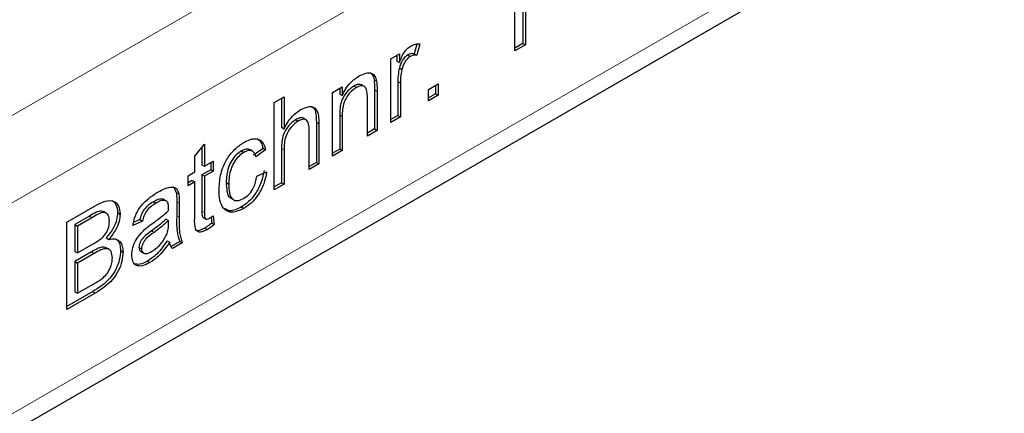
# Model space of a CAD drawing. Units: millimetres. Extents: x 0 to 420, y 0 to 297.
# Drawn here: x 109 to 120, y 58 to 63 of the extents above; entities that cross this region are included whole.
import ezdxf

# ---------------------------------------------------------------- set-up
doc = ezdxf.new("R2010")
doc.units = ezdxf.units.MM

msp = doc.modelspace()

# ---------------------------------------------------------------- linework, layer by layer
at = {"color": 8, "linetype": 'Continuous', "lineweight": 18}
for p, q in [((187.3379, 106.9438), (46.058, 25.3846)), ((187.7622, 106.2089), (46.4822, 24.6497)), ((187.7622, 103.8409), (46.4822, 22.2818)), ((112.9702, 61.8941), (112.9985, 61.8777)), ((112.7091, 61.801), (112.7374, 61.7847)), ((112.0564, 61.4376), (112.0847, 61.4213)), ((112.3175, 61.5208), (112.3458, 61.5045)), ((111.6648, 61.1442), (111.6931, 61.1278)), ((110.4899, 60.546), (110.5182, 60.5297)), ((110.7727, 60.4418), (110.801, 60.4254)), ((109.5093, 60.3825), (109.5376, 60.3662)), ((110.4899, 60.3927), (110.5182, 60.3764)), ((110.2065, 60.2183), (110.2348, 60.202)), ((109.5346, 59.9826), (109.5629, 59.9662)), ((109.5465, 59.5372), (109.5748, 59.5209))]:
    msp.add_line(p, q, dxfattribs=at)
at = {"color": 7, "linetype": 'Continuous', "lineweight": 25}
for p, q in [((46.358, 22.0071), (187.6379, 103.5662)), ((114.2822, 62.2384), (114.2822, 63.2182)), ((114.3735, 62.7258), (114.3735, 62.3238)), ((114.4018, 62.7094), (114.4018, 62.3075)), ((113.1829, 62.316), (113.1538, 62.2057)), ((113.2161, 62.318), (113.1821, 62.1894)), ((114.3735, 62.3238), (114.2822, 62.271)), ((114.4018, 62.3075), (114.2822, 62.2384)), ((114.3735, 62.3238), (114.4018, 62.3075)), ((112.8897, 62.1506), (112.9876, 62.2071)), ((112.9876, 62.2071), (112.9876, 62.1072)), ((113.0817, 62.1936), (113.11, 62.1772)), ((113.1538, 62.2057), (113.1821, 62.1894)), ((112.8897, 61.4345), (112.8897, 62.1506)), ((112.9593, 62.1908), (112.9593, 62.1235)), ((112.9593, 62.1235), (112.9876, 62.1072)), ((112.987, 62.0473), (113.0153, 62.0309)), ((112.7035, 61.9152), (112.7318, 61.8989)), ((112.9702, 61.8941), (112.9702, 61.5137)), ((112.9985, 61.8777), (112.9985, 61.4973)), ((113.314, 61.8051), (113.4227, 61.8679)), ((113.4227, 61.8679), (113.4227, 61.7422)), ((112.237, 61.7738), (112.3458, 61.8366)), ((112.237, 61.0577), (112.237, 61.7738)), ((112.3175, 61.8202), (112.3175, 61.753)), ((112.3175, 61.753), (112.3458, 61.7367)), ((112.3458, 61.8366), (112.3458, 61.7367)), ((112.4761, 61.8439), (112.5044, 61.8276)), ((112.5978, 61.8385), (112.5625, 61.8589)), ((112.7091, 61.801), (112.7091, 61.3629)), ((112.7374, 61.7847), (112.7374, 61.3466)), ((113.314, 61.6794), (113.314, 61.8051)), ((113.3945, 61.7586), (113.314, 61.7121)), ((113.3945, 61.8515), (113.3945, 61.7586)), ((113.3945, 61.7586), (113.4227, 61.7422)), ((111.5843, 61.6608), (111.6931, 61.7236)), ((111.5843, 60.6809), (111.5843, 61.6608)), ((111.6648, 61.7072), (111.6648, 61.3821)), ((111.6931, 61.7236), (111.6931, 61.3657)), ((112.6286, 61.2838), (112.6286, 61.7113)), ((113.4227, 61.7422), (113.314, 61.6794)), ((111.8222, 61.4665), (111.8505, 61.4501)), ((111.9439, 61.4626), (111.9086, 61.483)), ((112.0564, 61.4376), (112.0564, 60.9861)), ((112.0847, 61.4213), (112.0847, 60.9698)), ((112.3175, 61.5208), (112.3175, 61.1369)), ((112.3458, 61.5045), (112.3458, 61.1205)), ((112.9702, 61.5137), (112.8897, 61.4672)), ((112.9985, 61.4973), (112.8897, 61.4345)), ((112.9702, 61.5137), (112.9985, 61.4973)), ((111.6648, 61.3821), (111.6931, 61.3657)), ((111.9759, 60.907), (111.9759, 61.352)), ((112.7091, 61.3629), (112.6286, 61.3165)), ((112.7374, 61.3466), (112.6286, 61.2838)), ((112.7091, 61.3629), (112.7374, 61.3466)), ((110.6922, 61.0563), (110.801, 61.1905)), ((110.7727, 61.1556), (110.7727, 60.9611)), ((110.801, 61.1905), (110.801, 60.9448)), ((111.2148, 61.1159), (111.2431, 61.0995)), ((111.3431, 61.1101), (111.3078, 61.1305)), ((111.4581, 61.1432), (111.3493, 61.0679)), ((111.4864, 61.1269), (111.3776, 61.0515)), ((111.4581, 61.1432), (111.4864, 61.1269)), ((111.6648, 61.1442), (111.6648, 60.76)), ((111.6931, 61.1278), (111.6931, 60.7437)), ((112.3175, 61.1369), (112.237, 61.0904)), ((112.3458, 61.1205), (112.237, 61.0577)), ((112.3175, 61.1369), (112.3458, 61.1205)), ((110.6922, 60.882), (110.6922, 61.0563)), ((110.801, 60.9448), (110.8989, 61.0013)), ((110.8706, 60.985), (110.8706, 60.9046)), ((110.8989, 61.0013), (110.8989, 60.8883)), ((112.0564, 60.9861), (111.9759, 60.9397)), ((112.0564, 60.9861), (112.0847, 60.9698)), ((110.6161, 60.838), (110.6922, 60.882)), ((110.7727, 60.9611), (110.801, 60.9448)), ((110.8706, 60.9046), (110.7727, 60.8481)), ((110.8989, 60.8883), (110.801, 60.8317)), ((110.8706, 60.9046), (110.8989, 60.8883)), ((111.3885, 60.8317), (111.4972, 60.8819)), ((112.0847, 60.9698), (111.9759, 60.907)), ((110.6161, 60.725), (110.6161, 60.838)), ((110.6639, 60.7853), (110.6161, 60.7576)), ((110.6922, 60.7689), (110.6161, 60.725)), ((110.6639, 60.7853), (110.6922, 60.7689)), ((110.6922, 60.3671), (110.6922, 60.7689)), ((110.7727, 60.8481), (110.7727, 60.4418)), ((110.7727, 60.8481), (110.801, 60.8317)), ((110.801, 60.8317), (110.801, 60.4254)), ((111.0447, 60.7607), (111.073, 60.7444)), ((111.6648, 60.76), (111.5843, 60.7136)), ((111.6648, 60.76), (111.6931, 60.7437)), ((110.4622, 60.7004), (110.4846, 60.6503)), ((110.4846, 60.6503), (110.5129, 60.634)), ((111.6931, 60.7437), (111.5843, 60.6809)), ((110.2291, 60.5468), (110.2574, 60.5305)), ((110.3422, 60.5742), (110.3705, 60.5579)), ((110.4899, 60.546), (110.4899, 60.3927)), ((111.0949, 60.587), (111.1303, 60.5666)), ((109.2563, 60.3168), (109.5739, 60.5002)), ((109.7022, 60.4167), (109.6668, 60.4371)), ((109.8263, 60.4246), (109.8546, 60.4082)), ((110.5182, 60.5297), (110.5182, 60.3764)), ((111.2143, 60.4875), (111.2426, 60.4711)), ((109.2563, 59.337), (109.2563, 60.3168)), ((109.5093, 60.3825), (109.3476, 60.2892)), ((109.5376, 60.3662), (109.3759, 60.2729)), ((110.1048, 60.3293), (109.996, 60.2791)), ((110.0765, 60.3456), (110.0063, 60.3132)), ((110.0765, 60.3456), (110.1048, 60.3293)), ((110.3702, 60.3519), (110.3985, 60.3356)), ((110.398, 60.2988), (110.3985, 60.3356)), ((110.7837, 60.3711), (110.8191, 60.3507)), ((110.8742, 60.3724), (110.8815, 60.3061)), ((110.8989, 60.3889), (110.9098, 60.2898)), ((109.3476, 60.2892), (109.3476, 59.9877)), ((109.3476, 60.2892), (109.3759, 60.2729)), ((109.3759, 60.2729), (109.3759, 59.9714)), ((110.8049, 60.2511), (110.8331, 60.2347)), ((110.8815, 60.3061), (110.9098, 60.2898)), ((109.699, 60.1403), (109.7273, 60.1239)), ((110.3811, 60.1069), (110.4094, 60.0906)), ((110.5225, 60.1006), (110.4261, 60.045)), ((110.5225, 60.1006), (110.5508, 60.0843)), ((109.3476, 59.9877), (109.3759, 59.9714)), ((109.3759, 59.9714), (109.5508, 60.0723)), ((109.7317, 60.0098), (109.6963, 60.0302)), ((109.8589, 59.9982), (109.8872, 59.9819)), ((110.0656, 60.0338), (110.0939, 60.0174)), ((110.0842, 59.9879), (110.1195, 59.9675)), ((110.5508, 60.0843), (110.442, 60.0215)), ((109.5346, 59.9826), (109.3476, 59.8746)), ((109.3476, 59.8746), (109.3476, 59.5355)), ((109.3476, 59.8746), (109.3759, 59.8583)), ((109.5629, 59.9662), (109.3759, 59.8583)), ((110.1598, 59.8787), (110.1881, 59.8624)), ((109.3759, 59.8583), (109.3759, 59.5191)), ((109.3759, 59.5191), (109.5767, 59.635)), ((109.5465, 59.5372), (109.2563, 59.3696)), ((109.5748, 59.5209), (109.2563, 59.337)), ((109.3476, 59.5355), (109.3759, 59.5191))]:
    msp.add_line(p, q, dxfattribs=at)
for points, knots in [([(113.1142, 62.2928), (113.1343, 62.3021), (113.1701, 62.3188), (113.202, 62.3182), (113.2161, 62.318)], [0, 0, 0, 0, 0.5595462, 1, 1, 1, 1]), ([(113.0817, 62.1936), (113.0693, 62.1847), (113.0446, 62.1669), (113.0073, 62.114), (112.9947, 62.0725), (112.987, 62.0473)], [0, 0, 0, 0, 0.2803051, 0.5609106, 1, 1, 1, 1]), ([(112.9876, 62.1072), (113.0039, 62.1485), (113.0266, 62.2061), (113.0771, 62.2675), (113.1019, 62.2843), (113.1142, 62.2928)], [0, 0, 0, 0, 0.5595991, 0.7797717, 1, 1, 1, 1]), ([(113.1538, 62.2057), (113.1414, 62.2077), (113.1192, 62.2112), (113.0932, 62.199), (113.0817, 62.1936)], [0, 0, 0, 0, 0.5601157, 1, 1, 1, 1]), ([(113.1821, 62.1894), (113.1696, 62.1914), (113.1475, 62.1949), (113.1214, 62.1826), (113.11, 62.1772)], [0, 0, 0, 0, 0.5601157, 1, 1, 1, 1]), ([(113.11, 62.1772), (113.0976, 62.1684), (113.0729, 62.1506), (113.0356, 62.0976), (113.023, 62.0562), (113.0153, 62.0309)], [0, 0, 0, 0, 0.2803051, 0.5609106, 1, 1, 1, 1]), ([(112.5346, 61.9581), (112.5599, 61.9704), (112.6105, 61.9947), (112.6757, 61.9948), (112.7165, 61.957), (112.7267, 61.9182), (112.7318, 61.8989)], [0, 0, 0, 0, 0.2802155, 0.5599712, 0.7796359, 1, 1, 1, 1]), ([(112.6547, 61.9969), (112.6657, 61.989), (112.6901, 61.9715), (112.6988, 61.9352), (112.7035, 61.9152)], [0, 0, 0, 0, 0.4502542, 1, 1, 1, 1]), ([(112.987, 62.0473), (112.9815, 62.0176), (112.9716, 61.9647), (112.9706, 61.9157), (112.9702, 61.8941)], [0, 0, 0, 0, 0.55988773, 1, 1, 1, 1]), ([(113.0153, 62.0309), (113.0098, 62.0013), (112.9999, 61.9484), (112.9989, 61.8993), (112.9985, 61.8777)], [0, 0, 0, 0, 0.55988773, 1, 1, 1, 1]), ([(112.3458, 61.7367), (112.3585, 61.7629), (112.384, 61.8155), (112.4483, 61.8992), (112.5019, 61.9358), (112.5346, 61.9581)], [0, 0, 0, 0, 0.2805539, 0.5608154, 1, 1, 1, 1]), ([(112.5654, 61.8554), (112.5531, 61.8599), (112.5272, 61.8695), (112.4937, 61.8527), (112.4761, 61.8439)], [0, 0, 0, 0, 0.47338142, 1, 1, 1, 1]), ([(112.7035, 61.9152), (112.7055, 61.8945), (112.7091, 61.8575), (112.7091, 61.8183), (112.7091, 61.801)], [0, 0, 0, 0, 0.55979123, 1, 1, 1, 1]), ([(112.7318, 61.8989), (112.7338, 61.8782), (112.7374, 61.8412), (112.7374, 61.802), (112.7374, 61.7847)], [0, 0, 0, 0, 0.55979123, 1, 1, 1, 1]), ([(112.4761, 61.8439), (112.4579, 61.8317), (112.4215, 61.8072), (112.3722, 61.7486), (112.3202, 61.6463), (112.3186, 61.5726), (112.3175, 61.5208)], [0, 0, 0, 0, 0.1872728, 0.3743615, 0.56054, 1, 1, 1, 1]), ([(112.5044, 61.8276), (112.4862, 61.8154), (112.4498, 61.7909), (112.4005, 61.7323), (112.3485, 61.63), (112.3469, 61.5562), (112.3458, 61.5045)], [0, 0, 0, 0, 0.1872728, 0.3743615, 0.56054, 1, 1, 1, 1]), ([(112.6286, 61.7113), (112.6284, 61.7366), (112.6281, 61.7868), (112.6058, 61.8434), (112.5561, 61.8522), (112.5216, 61.8358), (112.5044, 61.8276)], [0, 0, 0, 0, 0.2816799, 0.5597852, 0.7795872, 1, 1, 1, 1]), ([(111.6931, 61.3657), (111.7213, 61.4159), (111.7717, 61.5055), (111.8434, 61.5553), (111.8749, 61.5773)], [0, 0, 0, 0, 0.559341, 1, 1, 1, 1]), ([(111.8749, 61.5773), (111.9093, 61.5938), (111.9778, 61.6266), (112.0584, 61.5993), (112.0828, 61.5131), (112.0841, 61.4519), (112.0847, 61.4213)], [0, 0, 0, 0, 0.28031778, 0.55833953, 0.77855355, 1, 1, 1, 1]), ([(111.9995, 61.6101), (112.0088, 61.6079), (112.0404, 61.6004), (112.0532, 61.5271), (112.0553, 61.4675), (112.0564, 61.4376)], [0, 0, 0, 0, 0.1719329, 0.5848111, 1, 1, 1, 1]), ([(111.8222, 61.4665), (111.7952, 61.4464), (111.7413, 61.4063), (111.6678, 61.2789), (111.6659, 61.1953), (111.6648, 61.1442)], [0, 0, 0, 0, 0.2802055, 0.5593196, 1, 1, 1, 1]), ([(111.8505, 61.4501), (111.8235, 61.4301), (111.7696, 61.39), (111.6961, 61.2626), (111.6942, 61.179), (111.6931, 61.1278)], [0, 0, 0, 0, 0.2802055, 0.5593196, 1, 1, 1, 1]), ([(111.912, 61.4808), (111.9119, 61.481), (111.9042, 61.4931), (111.8694, 61.4887), (111.838, 61.4739), (111.8222, 61.4665)], [0, 0, 0, 0, 0.0051213, 0.5014064, 1, 1, 1, 1]), ([(111.9759, 61.352), (111.9751, 61.3755), (111.9735, 61.4222), (111.9471, 61.4697), (111.8993, 61.4746), (111.8668, 61.4583), (111.8505, 61.4501)], [0, 0, 0, 0, 0.2812215, 0.5597775, 0.779378, 1, 1, 1, 1]), ([(110.9642, 60.6782), (110.967, 60.7319), (110.9725, 60.8388), (111.0337, 61.008), (111.1364, 61.1389), (111.2071, 61.1877), (111.2424, 61.2122)], [0, 0, 0, 0, 0.28083802, 0.55967966, 0.77957941, 1, 1, 1, 1]), ([(111.2424, 61.2122), (111.2747, 61.2282), (111.3389, 61.2603), (111.4182, 61.2509), (111.4676, 61.201), (111.4801, 61.1516), (111.4864, 61.1269)], [0, 0, 0, 0, 0.2802671, 0.5594386, 0.7795347, 1, 1, 1, 1]), ([(111.3927, 61.2557), (111.4084, 61.2432), (111.4405, 61.2178), (111.4521, 61.1684), (111.4581, 61.1432)], [0, 0, 0, 0, 0.4886177, 1, 1, 1, 1]), ([(111.2148, 61.1159), (111.195, 61.1025), (111.1554, 61.0759), (111.1033, 61.0091), (111.0504, 60.8975), (111.047, 60.8171), (111.0447, 60.7607)], [0, 0, 0, 0, 0.1870889, 0.3738803, 0.5607299, 1, 1, 1, 1]), ([(111.2431, 61.0995), (111.2233, 61.0862), (111.1836, 61.0596), (111.1316, 60.9928), (111.0787, 60.8812), (111.0753, 60.8008), (111.073, 60.7444)], [0, 0, 0, 0, 0.1870889, 0.3738803, 0.5607299, 1, 1, 1, 1]), ([(111.3093, 61.1251), (111.3042, 61.129), (111.2902, 61.1399), (111.2559, 61.1361), (111.2285, 61.1226), (111.2148, 61.1159)], [0, 0, 0, 0, 0.2198252, 0.6097552, 1, 1, 1, 1]), ([(111.3776, 61.0515), (111.3721, 61.0678), (111.3613, 61.1003), (111.3261, 61.1218), (111.2846, 61.1204), (111.257, 61.1065), (111.2431, 61.0995)], [0, 0, 0, 0, 0.2802132, 0.5594758, 0.779649, 1, 1, 1, 1]), ([(111.469, 60.8983), (111.4609, 60.8538), (111.4449, 60.7652), (111.3786, 60.6388), (111.2973, 60.5423), (111.242, 60.5057), (111.2143, 60.4875)], [0, 0, 0, 0, 0.2802022, 0.5595097, 0.7795861, 1, 1, 1, 1]), ([(111.4972, 60.8819), (111.4892, 60.8375), (111.4732, 60.7489), (111.4069, 60.6225), (111.3256, 60.526), (111.2703, 60.4894), (111.2426, 60.4711)], [0, 0, 0, 0, 0.2802022, 0.5595097, 0.7795861, 1, 1, 1, 1]), ([(111.0447, 60.7607), (111.0463, 60.7283), (111.0494, 60.6636), (111.0682, 60.5965), (111.0961, 60.5894), (111.1001, 60.5884)], [0, 0, 0, 0, 0.4629452, 0.922572, 1, 1, 1, 1]), ([(111.2389, 60.582), (111.2602, 60.5966), (111.3027, 60.6258), (111.3675, 60.7184), (111.3805, 60.7887), (111.3885, 60.8317)], [0, 0, 0, 0, 0.2808992, 0.560906, 1, 1, 1, 1]), ([(109.996, 60.2791), (110.006, 60.3238), (110.0259, 60.413), (110.1332, 60.5618), (110.2224, 60.6195), (110.277, 60.6548)], [0, 0, 0, 0, 0.2804297, 0.5593032, 1, 1, 1, 1]), ([(110.277, 60.6548), (110.3337, 60.6841), (110.4126, 60.7248), (110.4939, 60.6967), (110.5066, 60.6549), (110.5129, 60.634)], [0, 0, 0, 0, 0.5592531, 0.7791951, 1, 1, 1, 1]), ([(110.4846, 60.6503), (110.4865, 60.6314), (110.4899, 60.5977), (110.4899, 60.5618), (110.4899, 60.546)], [0, 0, 0, 0, 0.5598174, 1, 1, 1, 1]), ([(111.2426, 60.4711), (111.1975, 60.4505), (111.1075, 60.4094), (111.0112, 60.4583), (110.9691, 60.5593), (110.9658, 60.6385), (110.9642, 60.6782)], [0, 0, 0, 0, 0.2795946, 0.5583414, 0.778834, 1, 1, 1, 1]), ([(111.073, 60.7444), (111.0741, 60.711), (111.0762, 60.6445), (111.107, 60.5713), (111.1692, 60.5501), (111.2156, 60.5714), (111.2389, 60.582)], [0, 0, 0, 0, 0.2812759, 0.5605357, 0.7801102, 1, 1, 1, 1]), ([(109.5739, 60.5002), (109.6116, 60.5205), (109.6866, 60.561), (109.7846, 60.5637), (109.8429, 60.5033), (109.8507, 60.4399), (109.8546, 60.4082)], [0, 0, 0, 0, 0.2811161, 0.5600262, 0.7801115, 1, 1, 1, 1]), ([(109.7617, 60.5615), (109.7793, 60.5478), (109.8164, 60.5191), (109.8229, 60.4571), (109.8263, 60.4246)], [0, 0, 0, 0, 0.47505702, 1, 1, 1, 1]), ([(110.2291, 60.5468), (110.2106, 60.5354), (110.1736, 60.5128), (110.1222, 60.4642), (110.0908, 60.4018), (110.0813, 60.3644), (110.0765, 60.3456)], [0, 0, 0, 0, 0.2808547, 0.5597509, 0.7794996, 1, 1, 1, 1]), ([(110.3422, 60.5742), (110.3226, 60.5759), (110.2874, 60.5791), (110.247, 60.5567), (110.2291, 60.5468)], [0, 0, 0, 0, 0.5578706, 1, 1, 1, 1]), ([(110.3705, 60.5579), (110.3508, 60.5596), (110.3157, 60.5627), (110.2753, 60.5404), (110.2574, 60.5305)], [0, 0, 0, 0, 0.5578706, 1, 1, 1, 1]), ([(110.3985, 60.4779), (110.3981, 60.4977), (110.3975, 60.5331), (110.3787, 60.5503), (110.3705, 60.5579)], [0, 0, 0, 0, 0.5619027, 1, 1, 1, 1]), ([(110.5129, 60.634), (110.5148, 60.6151), (110.5181, 60.5814), (110.5182, 60.5455), (110.5182, 60.5297)], [0, 0, 0, 0, 0.5598174, 1, 1, 1, 1]), ([(109.67, 60.4343), (109.6618, 60.4371), (109.6175, 60.4522), (109.5579, 60.4138), (109.5093, 60.3825)], [0, 0, 0, 0, 0.1844523, 1, 1, 1, 1]), ([(109.7349, 60.327), (109.7324, 60.3522), (109.7286, 60.39), (109.7026, 60.4199), (109.645, 60.4329), (109.5853, 60.3958), (109.5376, 60.3662)], [0, 0, 0, 0, 0.2495123, 0.3750187, 0.5002443, 1, 1, 1, 1]), ([(109.8263, 60.4246), (109.8239, 60.3979), (109.8191, 60.3445), (109.7781, 60.24), (109.729, 60.1781), (109.699, 60.1403)], [0, 0, 0, 0, 0.280336, 0.5608003, 1, 1, 1, 1]), ([(110.2574, 60.5305), (110.2389, 60.5191), (110.2019, 60.4964), (110.1505, 60.4479), (110.1191, 60.3855), (110.1096, 60.3481), (110.1048, 60.3293)], [0, 0, 0, 0, 0.2808547, 0.5597509, 0.7794996, 1, 1, 1, 1]), ([(110.2187, 60.3036), (110.2526, 60.3282), (110.3133, 60.372), (110.3721, 60.425), (110.398, 60.4483)], [0, 0, 0, 0, 0.560185, 1, 1, 1, 1]), ([(110.398, 60.4483), (110.3981, 60.4538), (110.3982, 60.4637), (110.3984, 60.4735), (110.3985, 60.4779)], [0, 0, 0, 0, 0.5600235, 1, 1, 1, 1]), ([(110.7727, 60.4418), (110.7718, 60.4183), (110.7706, 60.3889), (110.7832, 60.3701), (110.7873, 60.3691), (110.7873, 60.3691)], [0, 0, 0, 0, 0.7975076, 0.998072, 1, 1, 1, 1]), ([(110.801, 60.4254), (110.7996, 60.401), (110.7979, 60.3705), (110.8148, 60.3517), (110.8313, 60.3479), (110.8463, 60.3559), (110.8563, 60.3611)], [0, 0, 0, 0, 0.4995957, 0.6252386, 0.7503541, 1, 1, 1, 1]), ([(111.2143, 60.4875), (111.1678, 60.464), (111.0934, 60.4266), (111.0439, 60.4597), (111.0254, 60.472)], [0, 0, 0, 0, 0.626501, 1, 1, 1, 1]), ([(109.6528, 60.1428), (109.6664, 60.1569), (109.6934, 60.1851), (109.7287, 60.2532), (109.7326, 60.299), (109.7349, 60.327)], [0, 0, 0, 0, 0.2808695, 0.5610626, 1, 1, 1, 1]), ([(109.8546, 60.4082), (109.8522, 60.3816), (109.8474, 60.3282), (109.8064, 60.2237), (109.7573, 60.1617), (109.7273, 60.1239)], [0, 0, 0, 0, 0.280336, 0.5608003, 1, 1, 1, 1]), ([(110.3702, 60.3519), (110.3401, 60.3248), (110.2863, 60.2763), (110.2309, 60.2361), (110.2065, 60.2183)], [0, 0, 0, 0, 0.5597597, 1, 1, 1, 1]), ([(110.3985, 60.3356), (110.3684, 60.3084), (110.3146, 60.26), (110.2592, 60.2197), (110.2348, 60.202)], [0, 0, 0, 0, 0.5597597, 1, 1, 1, 1]), ([(110.4899, 60.3927), (110.4878, 60.3321), (110.4842, 60.2241), (110.5108, 60.1383), (110.5225, 60.1006)], [0, 0, 0, 0, 0.561532, 1, 1, 1, 1]), ([(110.5182, 60.3764), (110.5161, 60.3157), (110.5125, 60.2077), (110.5391, 60.1219), (110.5508, 60.0843)], [0, 0, 0, 0, 0.561532, 1, 1, 1, 1]), ([(110.8331, 60.2347), (110.816, 60.2256), (110.7819, 60.2073), (110.7328, 60.2018), (110.6859, 60.2465), (110.6896, 60.3173), (110.6922, 60.3671)], [0, 0, 0, 0, 0.1874327, 0.3738211, 0.5594622, 1, 1, 1, 1]), ([(110.8563, 60.3611), (110.8642, 60.366), (110.8785, 60.3748), (110.8927, 60.3846), (110.8989, 60.3889)], [0, 0, 0, 0, 0.5599652, 1, 1, 1, 1]), ([(109.9851, 59.9476), (109.9875, 59.9754), (109.9922, 60.031), (110.0399, 60.1406), (110.0954, 60.1986), (110.1293, 60.2339)], [0, 0, 0, 0, 0.280458, 0.560983, 1, 1, 1, 1]), ([(110.2065, 60.2183), (110.1755, 60.1967), (110.1368, 60.1696), (110.0956, 60.1206), (110.0791, 60.0921), (110.0678, 60.0617), (110.0664, 60.0431), (110.0656, 60.0338)], [0, 0, 0, 0, 0.5002798, 0.6253263, 0.7502693, 0.875147, 1, 1, 1, 1]), ([(110.1293, 60.2339), (110.1458, 60.2477), (110.1754, 60.2723), (110.2054, 60.294), (110.2187, 60.3036)], [0, 0, 0, 0, 0.5599184, 1, 1, 1, 1]), ([(110.3818, 60.1901), (110.3875, 60.2114), (110.3975, 60.2493), (110.3978, 60.2836), (110.398, 60.2988)], [0, 0, 0, 0, 0.5589946, 1, 1, 1, 1]), ([(110.8049, 60.2511), (110.788, 60.2423), (110.7544, 60.2249), (110.7139, 60.2158), (110.7012, 60.2292), (110.6983, 60.2321)], [0, 0, 0, 0, 0.4392294, 0.8760113, 1, 1, 1, 1]), ([(110.8815, 60.3061), (110.8673, 60.2947), (110.842, 60.2742), (110.8162, 60.2581), (110.8049, 60.2511)], [0, 0, 0, 0, 0.5600783, 1, 1, 1, 1]), ([(110.9098, 60.2898), (110.8956, 60.2783), (110.8703, 60.2579), (110.8445, 60.2418), (110.8331, 60.2347)], [0, 0, 0, 0, 0.5600783, 1, 1, 1, 1]), ([(109.5508, 60.0723), (109.5701, 60.0835), (109.6044, 60.1033), (109.638, 60.1307), (109.6528, 60.1428)], [0, 0, 0, 0, 0.560393, 1, 1, 1, 1]), ([(109.7273, 60.1239), (109.7519, 60.1278), (109.8012, 60.1356), (109.8534, 60.1043), (109.883, 60.0506), (109.8858, 60.0048), (109.8872, 59.9819)], [0, 0, 0, 0, 0.2802111, 0.5596695, 0.7797087, 1, 1, 1, 1]), ([(109.798, 60.1284), (109.8076, 60.1241), (109.8325, 60.1129), (109.8542, 60.0661), (109.8574, 60.0209), (109.8589, 59.9982)], [0, 0, 0, 0, 0.2380857, 0.6188248, 1, 1, 1, 1]), ([(110.2348, 60.202), (110.2038, 60.1803), (110.165, 60.1532), (110.1239, 60.1042), (110.1074, 60.0758), (110.0961, 60.0453), (110.0946, 60.0267), (110.0939, 60.0174)], [0, 0, 0, 0, 0.5002798, 0.6253263, 0.7502693, 0.875147, 1, 1, 1, 1]), ([(110.3811, 60.1069), (110.344, 60.0536), (110.2777, 59.9583), (110.1958, 59.903), (110.1598, 59.8787)], [0, 0, 0, 0, 0.5599714, 1, 1, 1, 1]), ([(110.2129, 59.9897), (110.2512, 60.0173), (110.3196, 60.0665), (110.3628, 60.1524), (110.3818, 60.1901)], [0, 0, 0, 0, 0.5597581, 1, 1, 1, 1]), ([(109.6994, 60.0272), (109.6916, 60.0305), (109.6474, 60.0494), (109.5856, 60.0127), (109.5346, 59.9826)], [0, 0, 0, 0, 0.1762725, 1, 1, 1, 1]), ([(109.8589, 59.9982), (109.8563, 59.9644), (109.851, 59.8967), (109.8096, 59.7854), (109.7109, 59.6394), (109.6143, 59.5793), (109.5465, 59.5372)], [0, 0, 0, 0, 0.18714265, 0.37431866, 0.56078622, 1, 1, 1, 1]), ([(109.7675, 59.9148), (109.7649, 59.9413), (109.761, 59.9811), (109.7333, 60.0117), (109.6758, 60.0307), (109.613, 59.9949), (109.5629, 59.9662)], [0, 0, 0, 0, 0.2498018, 0.3755461, 0.5011539, 1, 1, 1, 1]), ([(110.0656, 60.0338), (110.0666, 60.0225), (110.0686, 60.0007), (110.0817, 59.991), (110.088, 59.9864)], [0, 0, 0, 0, 0.5194228, 1, 1, 1, 1]), ([(110.0939, 60.0174), (110.0951, 60.0063), (110.0974, 59.9842), (110.1166, 59.9664), (110.154, 59.9598), (110.1886, 59.9774), (110.2129, 59.9897)], [0, 0, 0, 0, 0.1865647, 0.37346721, 0.56061336, 1, 1, 1, 1]), ([(110.4094, 60.0906), (110.3723, 60.0372), (110.306, 59.942), (110.2241, 59.8867), (110.1881, 59.8624)], [0, 0, 0, 0, 0.5599714, 1, 1, 1, 1]), ([(110.442, 60.0215), (110.4334, 60.0317), (110.418, 60.05), (110.412, 60.0782), (110.4094, 60.0906)], [0, 0, 0, 0, 0.5596973, 1, 1, 1, 1]), ([(109.8872, 59.9819), (109.8846, 59.9481), (109.8793, 59.8804), (109.8379, 59.7691), (109.7392, 59.6231), (109.6426, 59.563), (109.5748, 59.5209)], [0, 0, 0, 0, 0.18714265, 0.37431866, 0.56078622, 1, 1, 1, 1]), ([(109.6492, 59.6816), (109.6679, 59.6977), (109.7052, 59.7299), (109.7445, 59.7973), (109.7648, 59.8613), (109.7666, 59.8969), (109.7675, 59.9148)], [0, 0, 0, 0, 0.2802899, 0.5590179, 0.7794024, 1, 1, 1, 1]), ([(110.1881, 59.8624), (110.1597, 59.8478), (110.1031, 59.8189), (110.0327, 59.8259), (109.9909, 59.8737), (109.9871, 59.9229), (109.9851, 59.9476)], [0, 0, 0, 0, 0.2808155, 0.5596902, 0.7796958, 1, 1, 1, 1]), ([(110.1598, 59.8787), (110.131, 59.8634), (110.0742, 59.8332), (110.0285, 59.8455), (110.006, 59.8515)], [0, 0, 0, 0, 0.5082987, 1, 1, 1, 1]), ([(109.5767, 59.635), (109.5903, 59.6428), (109.6145, 59.6568), (109.6386, 59.674), (109.6492, 59.6816)], [0, 0, 0, 0, 0.5600993, 1, 1, 1, 1])]:
    msp.add_open_spline(points, degree=3, knots=knots, dxfattribs=at)

doc.saveas('drawing.dxf')
